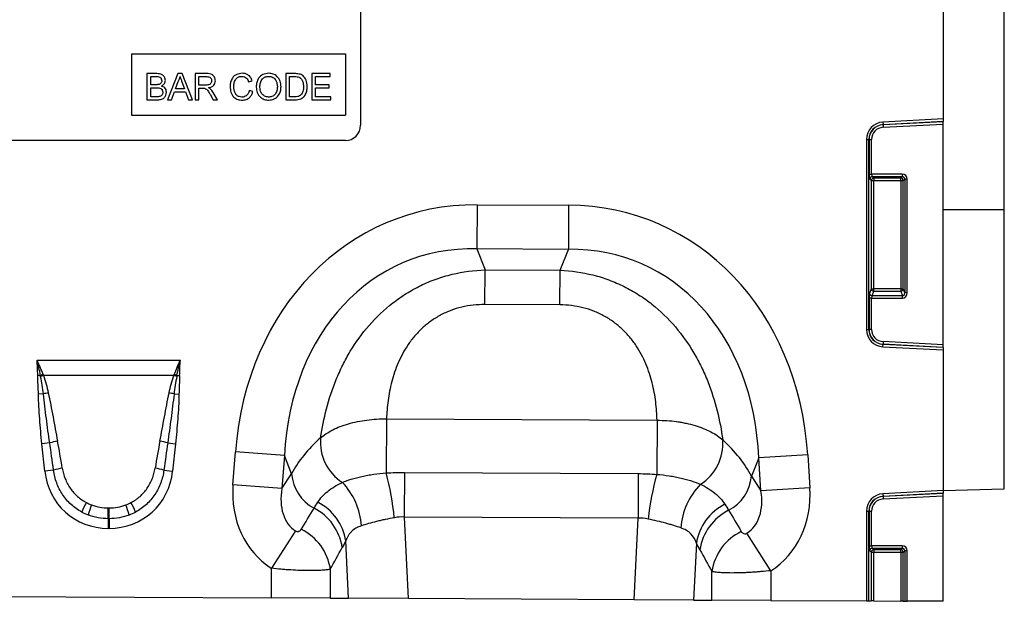
# Model space of a CAD drawing. Units: millimetres. Extents: x 3553 to 5337, y 3565 to 4582.
# Drawn here: x 4704 to 4897, y 4354 to 4468 of the extents above; entities that cross this region are included whole.
import ezdxf

# ---------------------------------------------------------------- set-up
doc = ezdxf.new("R2010")
doc.units = ezdxf.units.MM
doc.layers.add('3010221', color=7, linetype='Continuous')

# ---------------------------------------------------------------- blocks, each defined once
blk = doc.blocks.new('1259694_002_Front_view')
for p, q in [((987.5, -28.71), (987.5, -82.26)), ((999.5, -100.05), (999.5, -30.31)), ((873, -42.5), (873, -83.5)), ((828, -69.5), (828, -81.5)), ((828, -69.5), (870, -69.5)), ((870, -69.5), (870, -81.5)), ((831.02, -73.36), (831.02, -78.5)), ((832.94, -73.36), (831.02, -73.36)), ((837.1, -73.36), (835.06, -78.5)), ((837.92, -73.36), (837.1, -73.36)), ((839.96, -78.5), (837.92, -73.36)), ((840.5, -73.36), (840.5, -78.5)), ((842.73, -73.36), (840.5, -73.36)), ((858.29, -73.36), (858.29, -78.5)), ((860.04, -73.36), (858.29, -73.36)), ((863.42, -73.36), (863.42, -78.5)), ((867.04, -73.36), (863.42, -73.36)), ((867.04, -73.95), (867.04, -73.36)), ((831.75, -73.95), (832.72, -73.95)), ((831.75, -75.53), (831.75, -73.95)), ((836.63, -76.32), (837.16, -74.9)), ((837.89, -74.97), (838.39, -76.32)), ((841.23, -73.95), (842.76, -73.95)), ((841.23, -75.6), (841.23, -73.95)), ((850.98, -74.94), (851.7, -74.79)), ((859.01, -73.95), (860.05, -73.95)), ((859.01, -77.9), (859.01, -73.95)), ((864.15, -73.95), (867.04, -73.95)), ((864.15, -75.53), (864.15, -73.95)), ((832.8, -75.53), (831.75, -75.53)), ((831.75, -76.13), (832.88, -76.13)), ((831.75, -77.9), (831.75, -76.13)), ((835.83, -78.5), (836.41, -76.92)), ((836.41, -76.92), (838.6, -76.92)), ((838.39, -76.32), (836.63, -76.32)), ((838.6, -76.92), (839.19, -78.5)), ((842.6, -75.6), (841.23, -75.6)), ((841.23, -76.19), (841.97, -76.19)), ((841.23, -78.5), (841.23, -76.19)), ((844.88, -78.5), (844.03, -77.08)), ((851.83, -76.85), (851.11, -76.68)), ((866.85, -75.53), (864.15, -75.53)), ((864.15, -76.13), (866.85, -76.13)), ((864.15, -77.9), (864.15, -76.13)), ((866.85, -76.13), (866.85, -75.53)), ((831.02, -78.5), (832.95, -78.5)), ((832.96, -77.9), (831.75, -77.9)), ((835.06, -78.5), (835.83, -78.5)), ((839.19, -78.5), (839.96, -78.5)), ((840.5, -78.5), (841.23, -78.5)), ((843.41, -77.41), (844.05, -78.5)), ((844.05, -78.5), (844.88, -78.5)), ((858.29, -78.5), (860.13, -78.5)), ((860.07, -77.9), (859.01, -77.9)), ((863.42, -78.5), (867.18, -78.5)), ((867.18, -77.9), (864.15, -77.9)), ((867.18, -78.5), (867.18, -77.9)), ((828, -81.5), (870, -81.5)), ((987.5, -82.26), (975.64, -82.88)), ((975.64, -82.88), (975.67, -83.37)), ((975.67, -83.37), (987.5, -82.75)), ((987.5, -82.78), (975.67, -83.4)), ((987.5, -82.26), (987.5, -82.75)), ((987.5, -82.78), (987.5, -82.75)), ((987.5, -83.28), (987.5, -82.78)), ((975.67, -83.4), (975.67, -83.37)), ((975.67, -83.4), (975.7, -83.89)), ((975.7, -83.89), (987.5, -83.28)), ((987.5, -126.62), (987.5, -83.28)), ((870, -86.5), (778, -86.5)), ((972.4, -86.3), (972.4, -123.6)), ((972.4, -86.3), (972.9, -86.3)), ((972.9, -123.6), (972.9, -86.3)), ((972.93, -86.3), (972.9, -86.3)), ((972.93, -86.3), (972.93, -93.08)), ((972.93, -86.3), (973.42, -86.3)), ((973.42, -93.08), (973.42, -86.3)), ((972.93, -93.08), (973.42, -93.08)), ((973.07, -94.06), (973.37, -94.36)), ((973.37, -94.36), (973.37, -115.64)), ((973.37, -94.36), (973.86, -94.36)), ((979.43, -93.08), (973.42, -93.08)), ((973.57, -93.57), (979.43, -93.57)), ((973.86, -93.86), (973.57, -93.57)), ((979.14, -93.86), (973.86, -93.86)), ((973.86, -93.86), (973.86, -94.36)), ((973.86, -115.64), (973.86, -94.36)), ((973.86, -94.36), (979.14, -94.36)), ((979.43, -93.57), (979.14, -93.86)), ((979.14, -94.36), (979.14, -93.86)), ((979.14, -94.36), (979.14, -115.64)), ((979.14, -94.36), (979.63, -94.36)), ((979.43, -93.08), (979.43, -93.57)), ((979.63, -94.36), (979.93, -94.06)), ((979.63, -115.64), (979.63, -94.36)), ((980.42, -94.06), (979.93, -94.06)), ((979.93, -94.06), (979.93, -116.42)), ((980.42, -116.42), (980.42, -94.06)), ((895.89, -99.11), (895.85, -107.77)), ((895.89, -99.11), (913.88, -99.21)), ((913.88, -99.21), (913.84, -107.87)), ((987.5, -100.05), (999.5, -100.05)), ((999.5, -154.91), (999.5, -100.05)), ((913.84, -107.87), (895.85, -107.77)), ((895.85, -107.77), (897.46, -111.9)), ((912.19, -111.98), (913.84, -107.87)), ((897.42, -118.71), (897.46, -111.9)), ((897.46, -111.9), (912.19, -111.98)), ((912.15, -118.78), (912.19, -111.98)), ((973.37, -115.64), (973.03, -116.53)), ((973.37, -115.64), (973.86, -115.64)), ((973.52, -116.99), (973.86, -116.09)), ((973.86, -116.09), (973.86, -115.64)), ((979.14, -115.64), (973.86, -115.64)), ((973.86, -116.09), (979.14, -116.09)), ((979.14, -115.64), (979.63, -115.64)), ((979.14, -115.64), (979.14, -116.09)), ((979.14, -116.09), (979.48, -116.99)), ((979.93, -116.42), (979.63, -115.64)), ((972.93, -117.44), (972.93, -123.6)), ((973.42, -117.44), (972.93, -117.44)), ((973.42, -123.6), (973.42, -117.44)), ((973.42, -117.44), (979.48, -117.44)), ((979.48, -116.99), (973.52, -116.99)), ((979.48, -117.44), (979.48, -116.99)), ((980.42, -116.42), (979.93, -116.42)), ((912.15, -118.78), (897.42, -118.71)), ((972.4, -123.6), (972.9, -123.6)), ((972.93, -123.6), (972.9, -123.6)), ((973.42, -123.6), (972.93, -123.6)), ((975.64, -127.01), (975.67, -126.52)), ((975.64, -127.01), (987.5, -127.63)), ((975.7, -126), (975.67, -126.49)), ((975.67, -126.49), (975.67, -126.52)), ((975.67, -126.49), (987.5, -127.11)), ((987.5, -127.14), (975.67, -126.52)), ((987.5, -126.62), (975.7, -126)), ((987.5, -127.11), (987.5, -126.62)), ((987.5, -127.14), (987.5, -127.11)), ((987.5, -127.14), (987.5, -127.63)), ((987.5, -127.63), (987.5, -155.26)), ((809.41, -129.63), (837.58, -129.63)), ((810.08, -132.64), (809.55, -132.65)), ((836.31, -132.63), (810.68, -132.63)), ((836.91, -132.64), (837.44, -132.65)), ((810.65, -136.27), (809.68, -136.29)), ((836.34, -136.27), (837.31, -136.29)), ((878.1, -141.17), (878.04, -151.78)), ((878.1, -141.17), (931.25, -141.44)), ((931.25, -141.44), (931.2, -152.06)), ((811.91, -145.9), (810.37, -146.06)), ((810.93, -151.43), (810.37, -146.06)), ((835.09, -145.9), (836.62, -146.06)), ((836.62, -146.06), (836.06, -151.43)), ((847.92, -154.11), (848.4, -147.64)), ((858.03, -148.37), (848.4, -147.64)), ((858.03, -148.37), (857.55, -154.84)), ((859.43, -151.95), (858.03, -148.37)), ((951.24, -148.84), (949.81, -152.41)), ((960.88, -148.21), (951.24, -148.84)), ((951.66, -155.31), (951.24, -148.84)), ((960.88, -148.21), (961.3, -154.69)), ((812.65, -151.24), (810.93, -151.43)), ((834.34, -151.24), (836.06, -151.43)), ((857.55, -154.84), (859.43, -151.95)), ((881.62, -151.69), (881.58, -160.44)), ((881.62, -151.69), (927.57, -151.92)), ((927.57, -151.92), (927.53, -160.67)), ((949.81, -152.41), (951.66, -155.31)), ((857.55, -154.84), (847.92, -154.11)), ((961.3, -154.69), (951.66, -155.31)), ((987.5, -155.26), (975.64, -155.88)), ((975.64, -155.88), (975.67, -156.37)), ((975.67, -156.37), (987.5, -155.75)), ((987.5, -155.78), (975.67, -156.4)), ((975.67, -156.4), (975.67, -156.37)), ((975.67, -156.4), (975.7, -156.89)), ((975.7, -156.89), (987.5, -156.28)), ((987.5, -155.23), (999.5, -154.91)), ((987.5, -155.26), (987.5, -155.75)), ((987.5, -155.78), (987.5, -155.75)), ((987.5, -156.28), (987.5, -155.78)), ((987.5, -177), (987.5, -156.28)), ((823.42, -158.66), (823.57, -158.66)), ((823.42, -160.77), (823.42, -158.66)), ((823.57, -160.77), (823.57, -158.66)), ((881.58, -160.44), (882.34, -176.46)), ((927.53, -160.67), (881.58, -160.44)), ((972.4, -159.3), (972.4, -176.92)), ((972.4, -159.3), (972.9, -159.3)), ((972.9, -176.92), (972.9, -159.3)), ((972.93, -159.3), (972.9, -159.3)), ((972.93, -159.3), (972.93, -166.08)), ((972.93, -159.3), (973.42, -159.3)), ((973.42, -166.08), (973.42, -159.3)), ((823.42, -160.77), (823.42, -162.67)), ((823.57, -160.77), (823.42, -160.77)), ((823.57, -160.77), (823.57, -162.67)), ((926.77, -176.69), (927.53, -160.67)), ((823.57, -162.67), (823.42, -162.67)), ((860.21, -163.18), (855.46, -170.52)), ((953.63, -170.99), (948.93, -163.62)), ((870.63, -176.4), (870.1, -165.14)), ((938.98, -165.57), (938.45, -176.75)), ((972.93, -166.08), (973.42, -166.08)), ((979.43, -166.08), (973.42, -166.08)), ((979.43, -166.08), (979.43, -166.57)), ((973.07, -167.06), (973.37, -167.36)), ((973.37, -167.36), (973.37, -176.92)), ((973.37, -167.36), (973.86, -167.36)), ((973.57, -166.57), (979.43, -166.57)), ((973.86, -166.86), (973.57, -166.57)), ((979.14, -166.86), (973.86, -166.86)), ((973.86, -166.86), (973.86, -167.36)), ((973.86, -176.93), (973.86, -167.36)), ((973.86, -167.36), (979.14, -167.36)), ((979.43, -166.57), (979.14, -166.86)), ((979.14, -167.36), (979.14, -166.86)), ((979.14, -167.36), (979.14, -176.95)), ((979.14, -167.36), (979.63, -167.36)), ((979.63, -167.36), (979.93, -167.06)), ((979.63, -176.96), (979.63, -167.36)), ((979.93, -167.06), (979.93, -176.96)), ((980.42, -167.06), (979.93, -167.06)), ((980.42, -176.96), (980.42, -167.06)), ((855.46, -176.33), (855.46, -170.52)), ((867.05, -170.68), (867.05, -176.39)), ((942.04, -176.77), (942.04, -171.14)), ((953.63, -170.99), (953.63, -176.82)), ((791.63, -176), (855.46, -176.33)), ((867.05, -176.39), (855.46, -176.33)), ((867.05, -176.39), (870.63, -176.4)), ((882.34, -176.46), (870.63, -176.4)), ((926.77, -176.69), (882.34, -176.46)), ((938.45, -176.75), (926.77, -176.69)), ((938.45, -176.75), (942.04, -176.77)), ((953.63, -176.82), (942.04, -176.77)), ((953.63, -176.82), (972.4, -176.92)), ((972.4, -176.92), (972.9, -176.92)), ((972.9, -176.92), (973.37, -176.92)), ((973.86, -176.93), (973.37, -176.92)), ((973.86, -176.93), (979.14, -176.95)), ((979.63, -176.96), (979.14, -176.95)), ((979.63, -176.96), (979.93, -176.96)), ((979.93, -176.96), (980.42, -176.96)), ((987.5, -177), (980.42, -176.96))]:
    blk.add_line(p, q)
for centre, radius, start, end in [((975.82, -86.3), 3.42, 93, 180), ((870, -83.5), 3, 270, 0), ((975.82, -86.3), 2.93, 93, 180), ((975.82, -86.3), 2.9, 93, 180), ((975.82, -86.3), 2.4, 93, 180), ((973.58, -94.08), 0.511, 91.9981, 178.0019), ((973.88, -94.37), 0.511, 91.9981, 178.0019), ((979.12, -94.37), 0.511, 1.9981, 88.0019), ((973.88, -115.57), 0.519, 187.2498, 267.5041), ((979.12, -115.57), 0.519, 272.4959, 352.7502), ((973.54, -116.47), 0.519, 187.2498, 267.5041), ((975.82, -123.6), 3.42, 180, 267), ((975.82, -123.6), 2.93, 180, 267), ((975.82, -123.6), 2.9, 180, 267), ((975.82, -123.6), 2.4, 180, 267), ((818.04, -153.28), 22.12, 109.6382, 111.092), ((817.77, -152.08), 20.7, 110.0457, 111.7091), ((829.22, -152.08), 20.7, 68.2909, 69.9543), ((828.95, -153.28), 22.12, 68.908, 70.3618), ((815.19, -154.01), 18.31, 101.2215, 104.3403), ((831.8, -154.01), 18.31, 75.6597, 78.7785), ((874.51, -145.73), 9.41, 174.9443, 237.188), ((815.95, -159.62), 14.3, 100.0861, 106.4148), ((831.05, -159.62), 14.3, 73.5852, 79.9139), ((934.79, -146.04), 9.41, 302.1547, 4.4738), ((816.13, -162.87), 12.14, 98.3227, 106.6536), ((830.86, -162.87), 12.14, 73.3464, 81.6773), ((867.8, -151.31), 8.39, 184.4136, 241.9359), ((822.29, -166.36), 57.63, 5.7664, 14.656), ((986.15, -167.2), 57, 164.5974, 173.6056), ((941.44, -151.68), 8.39, 297.4758, 355.0061), ((859.54, -163.07), 13.66, 3.7786, 43.7037), ((949.56, -163.56), 13.66, 135.6163, 175.8784), ((975.82, -159.3), 3.42, 93, 180), ((975.82, -159.3), 2.93, 93, 180), ((975.82, -159.3), 2.9, 93, 180), ((837.84, -167.91), 21.37, 151.1863, 156.7246), ((846.07, -168.26), 27.87, 158.5451, 162.8281), ((800.92, -168.26), 27.87, 17.1719, 21.4549), ((809.15, -167.91), 21.37, 23.2754, 28.8137), ((859.86, -166.78), 10.37, 9.1307, 62.9363), ((949.23, -167.23), 10.38, 116.579, 170.8396), ((975.82, -159.3), 2.4, 93, 180), ((859.1, -167.98), 10.41, 8.5074, 62.8783), ((949.99, -168.44), 10.42, 116.6625, 171.4696), ((856.73, -172.23), 10.44, 8.5315, 63.85), ((952.37, -172.69), 10.45, 115.8218, 171.4465), ((973.58, -167.08), 0.511, 91.9981, 178.0019), ((973.88, -167.37), 0.511, 91.9981, 178.0019), ((979.12, -167.37), 0.511, 1.9981, 88.0019)]:
    blk.add_arc(centre, radius, start, end)
for centre, major_axis, ratio, start_param, end_param in [((973.1, -93.08), (0, 1), 0.176327, 1.570796, 2.96706), ((973.6, -93.08), (0, 0.5), 0.352654, 1.570796, 2.96706), ((979.4, -94.09), (-0.729, -0.729), 0.970288, 2.371274, 3.911912), ((979.4, -94.09), (0.386, 0.386), 0.916626, 5.512866, 7.053504), ((901.52, -159.19), (22.21, -57.03), 0.849591, 2.817574, 4.199488), ((907.64, -159.22), (-22.79, -56.81), 0.849591, 2.083697, 3.465611), ((901.52, -159.19), (-19.13, 49.12), 0.796813, 5.959167, 7.341081), ((907.64, -159.22), (19.63, 48.92), 0.796813, 5.22529, 6.607204), ((973.1, -117.44), (0, 1), 0.176327, 0.436332, 1.570796), ((973.6, -117.44), (0, 0.5), 0.352654, 0.436332, 1.570796), ((979.4, -116.34), (-0.237, 0.627), 0.746378, 2.815278, 4.312621), ((979.4, -116.34), (-0.4, 1.05), 0.894952, 2.815278, 4.312621), ((900.28, -155.99), (42.7, 4.85), 0.561308, 2.47099, 2.775888), ((812.99, -170.97), (-4.2, 39.73), 0.050054, 5.226565, 5.389828), ((812.99, -170.77), (-4.22, 39.73), 0.100108, 5.226485, 5.389747), ((834.01, -170.77), (4.22, 39.73), 0.100108, 0.893438, 1.0567), ((834.01, -170.97), (4.2, 39.73), 0.050054, 0.893358, 1.05662), ((908.92, -156.04), (42.64, -5.28), 0.561308, 0.365704, 0.670603), ((824.23, -149.21), (9.25, 10.27), 0.940719, 2.438827, 3.844358), ((822.76, -149.21), (-9.25, 10.27), 0.940719, 2.438827, 3.844358), ((866.67, -153.25), (-11.26, -17.24), 0.874317, 5.274834, 6.286519), ((942.56, -153.63), (11.08, -17.35), 0.874317, 6.282407, 7.291537), ((866.67, -153.25), (6.48, 9.92), 0.675428, 2.133241, 3.144926), ((942.56, -153.63), (-6.38, 9.98), 0.675428, 3.140815, 4.149944), ((823.72, -149.58), (7.98, 4.86), 0.959259, 3.662448, 3.785151), ((823.27, -149.58), (7.98, -4.86), 0.959259, 5.639627, 5.76233), ((824.23, -149.21), (7.99, 8.87), 0.921444, 3.360145, 3.482848), ((823.72, -149.78), (10.22, 4.7), 0.974189, 3.776594, 3.899297), ((822.76, -149.21), (-7.99, 8.87), 0.921444, 2.800337, 2.923041), ((823.27, -149.78), (10.22, -4.7), 0.974189, 5.525481, 5.648184), ((784.22, -279.48), (151.04, 243.25), 0.015966, 5.22225, 5.241765), ((1034.8, -298.03), (-172.46, 282.23), 0.013696, 1.047878, 1.064731), ((973.1, -166.08), (0, 1), 0.176327, 1.570796, 2.96706), ((973.6, -166.08), (0, 0.5), 0.352654, 1.570796, 2.96706), ((979.4, -167.09), (-0.729, -0.729), 0.970288, 2.371274, 3.911912), ((793.88, -279.48), (141.26, 243.78), 0.035118, 5.195237, 5.214751), ((1025.14, -298.03), (-162.7, 282.68), 0.03021, 1.071121, 1.087974), ((979.4, -167.09), (0.386, 0.386), 0.916626, 5.512866, 7.053504)]:
    blk.add_ellipse(centre, major_axis=major_axis, ratio=ratio, start_param=start_param, end_param=end_param)
for points, knots in [([(834.64, -74.69), (834.61, -74.46), (834.53, -74.01), (833.91, -73.41), (833.31, -73.38), (832.94, -73.36)], [0, 0, 0, 0, 0.279967, 0.559633, 1, 1, 1, 1]), ([(844.46, -74.74), (844.43, -74.51), (844.37, -74.04), (843.75, -73.36), (843.12, -73.36), (842.73, -73.36)], [0, 0, 0, 0, 0.28058, 0.55933, 1, 1, 1, 1]), ([(849.72, -73.29), (849.35, -73.34), (848.61, -73.42), (847.79, -74.13), (847.41, -75.02), (847.37, -75.6), (847.35, -75.89)], [0, 0, 0, 0, 0.279748, 0.558427, 0.778969, 1, 1, 1, 1]), ([(851.7, -74.79), (851.61, -74.55), (851.44, -74.08), (850.91, -73.58), (850.31, -73.33), (849.92, -73.31), (849.72, -73.29)], [0, 0, 0, 0, 0.280034, 0.559432, 0.779521, 1, 1, 1, 1]), ([(854.93, -73.29), (854.54, -73.34), (853.77, -73.42), (852.94, -74.17), (852.54, -75.09), (852.51, -75.69), (852.49, -76)], [0, 0, 0, 0, 0.279561, 0.558626, 0.779012, 1, 1, 1, 1]), ([(857.36, -75.94), (857.33, -75.56), (857.27, -74.8), (856.67, -73.89), (855.82, -73.37), (855.23, -73.32), (854.93, -73.29)], [0, 0, 0, 0, 0.280402, 0.559503, 0.779637, 1, 1, 1, 1]), ([(860.95, -73.43), (860.78, -73.41), (860.48, -73.36), (860.18, -73.36), (860.04, -73.36)], [0, 0, 0, 0, 0.5597333, 1, 1, 1, 1]), ([(861.7, -73.8), (861.57, -73.71), (861.34, -73.54), (861.07, -73.47), (860.95, -73.43)], [0, 0, 0, 0, 0.559615, 1, 1, 1, 1]), ([(832.72, -73.95), (833.01, -73.94), (833.38, -73.93), (833.72, -74.17), (833.88, -74.41), (833.9, -74.62), (833.92, -74.75)], [0, 0, 0, 0, 0.499756, 0.624981, 0.750488, 1, 1, 1, 1]), ([(833.92, -74.75), (833.91, -74.84), (833.9, -75.02), (833.79, -75.24), (833.62, -75.4), (833.49, -75.45), (833.42, -75.47)], [0, 0, 0, 0, 0.280244, 0.559695, 0.779758, 1, 1, 1, 1]), ([(833.87, -75.8), (833.99, -75.73), (834.22, -75.61), (834.55, -75.24), (834.61, -74.9), (834.64, -74.69)], [0, 0, 0, 0, 0.281363, 0.56221, 1, 1, 1, 1]), ([(837.16, -74.9), (837.24, -74.73), (837.39, -74.42), (837.47, -74.1), (837.51, -73.95)], [0, 0, 0, 0, 0.559975, 1, 1, 1, 1]), ([(837.51, -73.95), (837.58, -74.14), (837.71, -74.48), (837.83, -74.82), (837.89, -74.97)], [0, 0, 0, 0, 0.559998, 1, 1, 1, 1]), ([(843.73, -74.76), (843.72, -74.86), (843.7, -75.06), (843.55, -75.33), (843.19, -75.59), (842.85, -75.6), (842.6, -75.6)], [0, 0, 0, 0, 0.1869904, 0.3738446, 0.5602675, 1, 1, 1, 1]), ([(842.76, -73.95), (842.89, -73.96), (843.16, -73.97), (843.51, -74.15), (843.7, -74.44), (843.72, -74.65), (843.73, -74.76)], [0, 0, 0, 0, 0.281111, 0.559739, 0.779685, 1, 1, 1, 1]), ([(843.09, -76.13), (843.29, -76.09), (843.69, -76.01), (844.16, -75.68), (844.42, -75.22), (844.44, -74.9), (844.46, -74.74)], [0, 0, 0, 0, 0.280721, 0.559709, 0.77969, 1, 1, 1, 1]), ([(848.08, -75.89), (848.1, -75.62), (848.13, -75.08), (848.45, -74.36), (849.04, -73.94), (849.47, -73.9), (849.69, -73.89)], [0, 0, 0, 0, 0.2811584, 0.560247, 0.7798038, 1, 1, 1, 1]), ([(849.69, -73.89), (849.85, -73.9), (850.19, -73.93), (850.72, -74.28), (850.88, -74.69), (850.98, -74.94)], [0, 0, 0, 0, 0.280694, 0.560413, 1, 1, 1, 1]), ([(853.21, -76), (853.22, -75.71), (853.25, -75.14), (853.62, -74.39), (854.25, -73.96), (854.71, -73.91), (854.93, -73.89)], [0, 0, 0, 0, 0.281196, 0.559716, 0.779864, 1, 1, 1, 1]), ([(854.93, -73.89), (855.21, -73.92), (855.78, -74), (856.35, -74.59), (856.6, -75.27), (856.63, -75.71), (856.64, -75.93)], [0, 0, 0, 0, 0.279108, 0.557988, 0.778771, 1, 1, 1, 1]), ([(860.05, -73.95), (860.21, -73.95), (860.5, -73.95), (860.78, -74.03), (860.9, -74.06)], [0, 0, 0, 0, 0.56051, 1, 1, 1, 1]), ([(860.9, -74.06), (861.07, -74.17), (861.41, -74.39), (861.74, -75.05), (861.76, -75.57), (861.78, -75.89)], [0, 0, 0, 0, 0.278696, 0.558864, 1, 1, 1, 1]), ([(862.5, -75.9), (862.48, -75.46), (862.43, -74.66), (861.92, -74.06), (861.7, -73.8)], [0, 0, 0, 0, 0.560981, 1, 1, 1, 1]), ([(833.42, -75.47), (833.31, -75.49), (833.1, -75.53), (832.9, -75.53), (832.8, -75.53)], [0, 0, 0, 0, 0.559459, 1, 1, 1, 1]), ([(832.88, -76.13), (833.18, -76.13), (833.56, -76.13), (833.91, -76.4), (834.08, -76.65), (834.1, -76.87), (834.12, -77.01)], [0, 0, 0, 0, 0.498846, 0.624454, 0.750198, 1, 1, 1, 1]), ([(832.95, -78.5), (833.2, -78.49), (833.71, -78.47), (834.39, -78.19), (834.77, -77.62), (834.82, -77.22), (834.84, -77.02)], [0, 0, 0, 0, 0.281283, 0.560168, 0.779988, 1, 1, 1, 1]), ([(834.12, -77.01), (834.11, -77.13), (834.09, -77.36), (833.92, -77.65), (833.67, -77.82), (833.49, -77.86), (833.4, -77.88)], [0, 0, 0, 0, 0.2800327, 0.5595586, 0.7793309, 1, 1, 1, 1]), ([(834.84, -77.02), (834.83, -76.87), (834.8, -76.55), (834.48, -76.05), (834.1, -75.89), (833.87, -75.8)], [0, 0, 0, 0, 0.28088, 0.561474, 1, 1, 1, 1]), ([(841.97, -76.19), (842.04, -76.19), (842.16, -76.19), (842.28, -76.21), (842.33, -76.21)], [0, 0, 0, 0, 0.56011, 1, 1, 1, 1]), ([(842.33, -76.21), (842.47, -76.28), (842.76, -76.41), (843.07, -76.87), (843.28, -77.21), (843.41, -77.41)], [0, 0, 0, 0, 0.278201, 0.558672, 1, 1, 1, 1]), ([(843.49, -76.38), (843.42, -76.32), (843.3, -76.23), (843.16, -76.16), (843.09, -76.13)], [0, 0, 0, 0, 0.559669, 1, 1, 1, 1]), ([(844.03, -77.08), (843.95, -76.94), (843.79, -76.68), (843.58, -76.47), (843.49, -76.38)], [0, 0, 0, 0, 0.560029, 1, 1, 1, 1]), ([(847.35, -75.89), (847.39, -76.27), (847.45, -77.02), (847.97, -77.98), (848.84, -78.51), (849.44, -78.54), (849.73, -78.56)], [0, 0, 0, 0, 0.28068, 0.559986, 0.77938, 1, 1, 1, 1]), ([(849.67, -77.97), (849.48, -77.95), (849.11, -77.91), (848.62, -77.63), (848.15, -76.96), (848.11, -76.33), (848.08, -75.89)], [0, 0, 0, 0, 0.186965, 0.373837, 0.560523, 1, 1, 1, 1]), ([(851.11, -76.68), (851.06, -76.87), (850.95, -77.26), (850.59, -77.69), (850.13, -77.93), (849.82, -77.96), (849.67, -77.97)], [0, 0, 0, 0, 0.280491, 0.559766, 0.77972, 1, 1, 1, 1]), ([(849.73, -78.56), (850.01, -78.54), (850.56, -78.49), (851.22, -78.05), (851.64, -77.47), (851.77, -77.06), (851.83, -76.85)], [0, 0, 0, 0, 0.27993, 0.559196, 0.779393, 1, 1, 1, 1]), ([(852.49, -76), (852.53, -76.37), (852.61, -77.1), (853.22, -77.98), (854.05, -78.48), (854.64, -78.54), (854.93, -78.56)], [0, 0, 0, 0, 0.280155, 0.55943, 0.779617, 1, 1, 1, 1]), ([(854.92, -77.97), (854.65, -77.93), (854.1, -77.86), (853.52, -77.3), (853.25, -76.65), (853.23, -76.22), (853.21, -76)], [0, 0, 0, 0, 0.279186, 0.558445, 0.77893, 1, 1, 1, 1]), ([(856.64, -75.93), (856.62, -76.21), (856.59, -76.77), (856.2, -77.48), (855.59, -77.91), (855.15, -77.95), (854.92, -77.97)], [0, 0, 0, 0, 0.2808394, 0.5599747, 0.7798607, 1, 1, 1, 1]), ([(854.93, -78.56), (855.3, -78.52), (856.06, -78.43), (856.89, -77.71), (857.3, -76.82), (857.34, -76.23), (857.36, -75.94)], [0, 0, 0, 0, 0.279744, 0.558498, 0.779065, 1, 1, 1, 1]), ([(860.13, -78.5), (860.51, -78.48), (861.27, -78.44), (862.11, -77.7), (862.45, -76.79), (862.48, -76.2), (862.5, -75.9)], [0, 0, 0, 0, 0.280578, 0.557944, 0.778763, 1, 1, 1, 1]), ([(861.78, -75.89), (861.77, -76.22), (861.75, -76.82), (861.42, -77.32), (861.28, -77.54)], [0, 0, 0, 0, 0.561257, 1, 1, 1, 1]), ([(833.4, -77.88), (833.32, -77.89), (833.17, -77.9), (833.03, -77.9), (832.96, -77.9)], [0, 0, 0, 0, 0.559832, 1, 1, 1, 1]), ([(861.28, -77.54), (861.19, -77.62), (861, -77.77), (860.57, -77.89), (860.26, -77.9), (860.07, -77.9)], [0, 0, 0, 0, 0.279373, 0.559396, 1, 1, 1, 1]), ([(865.14, -144.9), (865.42, -143), (865.8, -141.09), (866.8, -137.26), (867.43, -135.35), (868.4, -132.97), (868.61, -132.5), (869.03, -131.56), (869.25, -131.09), (869.94, -129.7), (870.44, -128.79), (872.05, -126.12), (873.27, -124.42), (876.08, -121.19), (877.62, -119.72), (879.74, -118.07), (880.18, -117.75), (881.06, -117.13), (881.52, -116.83), (882.9, -115.97), (883.85, -115.45), (885.8, -114.5), (886.8, -114.08), (888.34, -113.53), (888.86, -113.36), (889.91, -113.04), (890.44, -112.9), (893.09, -112.25), (895.25, -111.97), (897.46, -111.9)], [0, 0, 0, 0, 0.125, 0.125, 0.25, 0.25, 0.28125, 0.28125, 0.3125, 0.3125, 0.375, 0.375, 0.5, 0.5, 0.625, 0.625, 0.65625, 0.65625, 0.6875, 0.6875, 0.75, 0.75, 0.8125, 0.8125, 0.84375, 0.84375, 0.875, 0.875, 1, 1, 1, 1]), ([(912.19, -111.98), (914.39, -112.06), (916.55, -112.37), (919.2, -113.04), (919.73, -113.19), (920.77, -113.52), (921.29, -113.69), (922.83, -114.26), (923.82, -114.7), (925.76, -115.66), (926.7, -116.19), (928.08, -117.07), (928.53, -117.37), (929.41, -118), (929.84, -118.32), (931.94, -119.99), (933.47, -121.48), (936.25, -124.73), (937.45, -126.46), (939.03, -129.14), (939.52, -130.06), (940.2, -131.45), (940.41, -131.92), (940.83, -132.86), (941.03, -133.34), (941.98, -135.73), (942.58, -137.65), (943.55, -141.48), (943.91, -143.39), (944.17, -145.3)], [0, 0, 0, 0, 0.125, 0.125, 0.15625, 0.15625, 0.1875, 0.1875, 0.25, 0.25, 0.3125, 0.3125, 0.34375, 0.34375, 0.375, 0.375, 0.5, 0.5, 0.625, 0.625, 0.6875, 0.6875, 0.71875, 0.71875, 0.75, 0.75, 0.875, 0.875, 1, 1, 1, 1]), ([(897.42, -118.71), (895.88, -118.7), (894.37, -118.86), (892.15, -119.39), (891.42, -119.62), (890.01, -120.15), (889.33, -120.46), (888.35, -120.99), (888.03, -121.17), (887.4, -121.57), (887.09, -121.77), (886.19, -122.42), (885.63, -122.88), (884.57, -123.85), (884.08, -124.36), (883.16, -125.44), (882.73, -126.01), (881.56, -127.73), (880.92, -128.92), (880.13, -130.74), (879.89, -131.36), (879.47, -132.6), (879.28, -133.23), (878.79, -135.09), (878.56, -136.33), (878.23, -138.77), (878.14, -139.98), (878.1, -141.17)], [0, 0, 0, 0, 0.125, 0.125, 0.1875, 0.1875, 0.25, 0.25, 0.28125, 0.28125, 0.3125, 0.3125, 0.375, 0.375, 0.4375, 0.4375, 0.5, 0.5, 0.625, 0.625, 0.6875, 0.6875, 0.75, 0.75, 0.875, 0.875, 1, 1, 1, 1]), ([(931.25, -141.44), (931.22, -140.25), (931.14, -139.04), (930.84, -136.59), (930.62, -135.36), (930.15, -133.49), (929.97, -132.86), (929.56, -131.61), (929.33, -130.99), (928.55, -129.16), (927.93, -127.96), (926.77, -126.23), (926.35, -125.66), (925.44, -124.57), (924.95, -124.06), (923.91, -123.07), (923.35, -122.61), (922.46, -121.95), (922.15, -121.74), (921.52, -121.34), (921.2, -121.15), (920.23, -120.62), (919.55, -120.3), (918.15, -119.75), (917.42, -119.52), (915.2, -118.97), (913.7, -118.79), (912.15, -118.78)], [0, 0, 0, 0, 0.125, 0.125, 0.25, 0.25, 0.3125, 0.3125, 0.375, 0.375, 0.5, 0.5, 0.5625, 0.5625, 0.625, 0.625, 0.6875, 0.6875, 0.71875, 0.71875, 0.75, 0.75, 0.8125, 0.8125, 0.875, 0.875, 1, 1, 1, 1]), ([(809.68, -136.29), (809.67, -135.68), (809.64, -135.07), (809.59, -133.86), (809.56, -133.25), (809.55, -132.65)], [0, 0, 0, 0, 0.5, 0.5, 1, 1, 1, 1]), ([(810.65, -136.27), (810.59, -135.69), (810.51, -135.12), (810.33, -133.98), (810.23, -133.41), (810.12, -132.85)], [0, 0, 0, 0, 0.5, 0.5, 1, 1, 1, 1]), ([(810.68, -132.63), (810.88, -133.19), (811.06, -133.75), (811.37, -134.89), (811.51, -135.47), (811.62, -136.05)], [0, 0, 0, 0, 0.5, 0.5, 1, 1, 1, 1]), ([(835.37, -136.05), (835.48, -135.47), (835.62, -134.89), (835.93, -133.75), (836.11, -133.19), (836.31, -132.63)], [0, 0, 0, 0, 0.5, 0.5, 1, 1, 1, 1]), ([(836.87, -132.85), (836.77, -133.41), (836.66, -133.98), (836.48, -135.12), (836.4, -135.69), (836.34, -136.27)], [0, 0, 0, 0, 0.5, 0.5, 1, 1, 1, 1]), ([(837.44, -132.65), (837.43, -133.25), (837.4, -133.86), (837.35, -135.07), (837.32, -135.68), (837.31, -136.29)], [0, 0, 0, 0, 0.5, 0.5, 1, 1, 1, 1]), ([(810.37, -146.06), (810.2, -144.44), (810.05, -142.81), (809.81, -139.55), (809.71, -137.92), (809.68, -136.29)], [0, 0, 0, 0, 0.5, 0.5, 1, 1, 1, 1]), ([(811.91, -145.9), (811.67, -144.3), (811.45, -142.69), (811.03, -139.48), (810.83, -137.88), (810.65, -136.27)], [0, 0, 0, 0, 0.5, 0.5, 1, 1, 1, 1]), ([(811.62, -136.05), (811.94, -137.62), (812.25, -139.21), (812.85, -142.37), (813.14, -143.96), (813.44, -145.54)], [0, 0, 0, 0, 0.5, 0.5, 1, 1, 1, 1]), ([(833.55, -145.54), (833.85, -143.96), (834.15, -142.37), (834.75, -139.21), (835.05, -137.62), (835.37, -136.05)], [0, 0, 0, 0, 0.5, 0.5, 1, 1, 1, 1]), ([(836.34, -136.27), (836.16, -137.88), (835.96, -139.48), (835.54, -142.69), (835.32, -144.3), (835.09, -145.9)], [0, 0, 0, 0, 0.5, 0.5, 1, 1, 1, 1]), ([(837.31, -136.29), (837.28, -137.92), (837.18, -139.55), (836.94, -142.81), (836.79, -144.44), (836.62, -146.06)], [0, 0, 0, 0, 0.5, 0.5, 1, 1, 1, 1]), ([(865.14, -144.9), (865.47, -144.61), (865.83, -144.33), (866.63, -143.81), (867.06, -143.56), (867.98, -143.09), (868.47, -142.87), (869.51, -142.47), (870.06, -142.29), (871.18, -141.96), (871.77, -141.82), (872.97, -141.57), (873.6, -141.47), (875.49, -141.23), (876.78, -141.15), (878.1, -141.17)], [0, 0, 0, 0, 0.125, 0.125, 0.25, 0.25, 0.375, 0.375, 0.5, 0.5, 0.625, 0.625, 0.75, 0.75, 1, 1, 1, 1]), ([(931.25, -141.44), (932.57, -141.44), (933.86, -141.52), (935.42, -141.74), (935.74, -141.79), (936.36, -141.9), (936.66, -141.96), (937.57, -142.15), (938.16, -142.3), (939.28, -142.64), (939.82, -142.83), (940.86, -143.24), (941.35, -143.46), (942.73, -144.18), (943.52, -144.71), (944.17, -145.3)], [0, 0, 0, 0, 0.25, 0.25, 0.3125, 0.3125, 0.375, 0.375, 0.5, 0.5, 0.625, 0.625, 0.75, 0.75, 1, 1, 1, 1]), ([(814.38, -150.86), (814.49, -151.57), (814.68, -152.26), (815.07, -153.25), (815.22, -153.58), (815.56, -154.21), (815.74, -154.51), (816.15, -155.09), (816.37, -155.37), (816.84, -155.91), (817.1, -156.16), (817.89, -156.87), (818.48, -157.28), (819.11, -157.61)], [0, 0, 0, 0, 0.25, 0.25, 0.375, 0.375, 0.5, 0.5, 0.625, 0.625, 0.75, 0.75, 1, 1, 1, 1]), ([(827.88, -157.61), (828.2, -157.44), (828.5, -157.26), (829.09, -156.85), (829.38, -156.63), (830.18, -155.91), (830.64, -155.38), (831.25, -154.51), (831.43, -154.2), (831.77, -153.57), (831.92, -153.25), (832.18, -152.59), (832.29, -152.25), (832.48, -151.57), (832.56, -151.22), (832.62, -150.86)], [0, 0, 0, 0, 0.125, 0.125, 0.25, 0.25, 0.5, 0.5, 0.625, 0.625, 0.75, 0.75, 0.875, 0.875, 1, 1, 1, 1]), ([(818.21, -159.47), (817.44, -159.06), (816.75, -158.56), (815.8, -157.7), (815.49, -157.39), (814.93, -156.73), (814.67, -156.39), (814.2, -155.68), (813.98, -155.31), (813.59, -154.55), (813.42, -154.15), (812.97, -152.94), (812.77, -152.1), (812.65, -151.24)], [0, 0, 0, 0, 0.25, 0.25, 0.375, 0.375, 0.5, 0.5, 0.625, 0.625, 0.75, 0.75, 1, 1, 1, 1]), ([(834.34, -151.24), (834.23, -152.1), (834.02, -152.93), (833.58, -154.14), (833.41, -154.53), (833.02, -155.3), (832.8, -155.67), (832.09, -156.74), (831.53, -157.39), (830.58, -158.26), (830.24, -158.53), (829.53, -159.03), (829.17, -159.26), (828.79, -159.47)], [0, 0, 0, 0, 0.25, 0.25, 0.375, 0.375, 0.5, 0.5, 0.75, 0.75, 0.875, 0.875, 1, 1, 1, 1]), ([(869.41, -153.64), (869.95, -153.41), (870.53, -153.2), (871.5, -152.91), (871.83, -152.81), (872.53, -152.63), (872.89, -152.54), (873.63, -152.38), (874.02, -152.31), (874.79, -152.17), (875.18, -152.11), (876.38, -151.94), (877.2, -151.85), (878.04, -151.78)], [0, 0, 0, 0, 0.25, 0.25, 0.375, 0.375, 0.5, 0.5, 0.625, 0.625, 0.75, 0.75, 1, 1, 1, 1]), ([(931.2, -152.06), (932.04, -152.13), (932.86, -152.23), (934.05, -152.41), (934.45, -152.48), (935.22, -152.62), (935.6, -152.7), (936.34, -152.87), (936.7, -152.96), (937.39, -153.15), (937.73, -153.25), (938.68, -153.55), (939.27, -153.77), (939.8, -154)], [0, 0, 0, 0, 0.25, 0.25, 0.375, 0.375, 0.5, 0.5, 0.625, 0.625, 0.75, 0.75, 1, 1, 1, 1]), ([(864.58, -157.55), (864.83, -157.16), (865.12, -156.79), (865.78, -156.07), (866.14, -155.73), (867.35, -154.74), (868.3, -154.16), (869.41, -153.64)], [0, 0, 0, 0, 0.25, 0.25, 0.5, 0.5, 1, 1, 1, 1]), ([(939.8, -154), (940.35, -154.27), (940.86, -154.55), (941.81, -155.14), (942.24, -155.46), (943.44, -156.45), (944.08, -157.17), (944.58, -157.94)], [0, 0, 0, 0, 0.25, 0.25, 0.5, 0.5, 1, 1, 1, 1]), ([(820.13, -158.07), (820.66, -158.27), (821.2, -158.42), (822.3, -158.61), (822.86, -158.66), (823.42, -158.66)], [0, 0, 0, 0, 0.5, 0.5, 1, 1, 1, 1]), ([(823.57, -158.66), (824.14, -158.66), (824.7, -158.61), (825.79, -158.41), (826.33, -158.27), (826.86, -158.07)], [0, 0, 0, 0, 0.5, 0.5, 1, 1, 1, 1]), ([(823.42, -160.77), (822.73, -160.77), (822.06, -160.7), (820.73, -160.46), (820.08, -160.28), (819.44, -160.03)], [0, 0, 0, 0, 0.5, 0.5, 1, 1, 1, 1]), ([(827.55, -160.03), (826.91, -160.28), (826.26, -160.46), (824.93, -160.7), (824.26, -160.77), (823.57, -160.77)], [0, 0, 0, 0, 0.5, 0.5, 1, 1, 1, 1]), ([(879.63, -160.57), (879.02, -160.69), (878.42, -160.8), (877.54, -160.99), (877.26, -161.05), (876.69, -161.19), (876.41, -161.25), (875.58, -161.46), (875.06, -161.6), (874.07, -161.89), (873.6, -162.03), (873.16, -162.17)], [0, 0, 0, 0, 0.25, 0.25, 0.375, 0.375, 0.5, 0.5, 0.75, 0.75, 1, 1, 1, 1]), ([(873.16, -162.17), (872.37, -162.43), (871.72, -162.8), (871.08, -163.43), (870.96, -163.57), (870.74, -163.85), (870.64, -164), (870.36, -164.46), (870.22, -164.79), (870.1, -165.14)], [0, 0, 0, 0, 0.5, 0.5, 0.625, 0.625, 0.75, 0.75, 1, 1, 1, 1]), ([(935.94, -162.58), (935.5, -162.42), (935.03, -162.27), (934.29, -162.04), (934.04, -161.96), (933.51, -161.81), (933.24, -161.74), (932.42, -161.51), (931.86, -161.37), (930.71, -161.1), (930.11, -160.97), (929.5, -160.85)], [0, 0, 0, 0, 0.25, 0.25, 0.375, 0.375, 0.5, 0.5, 0.75, 0.75, 1, 1, 1, 1]), ([(860.21, -163.18), (860.29, -163.23), (860.37, -163.26), (860.51, -163.3), (860.58, -163.31), (860.71, -163.3), (860.76, -163.29), (860.87, -163.26), (860.91, -163.24), (861.04, -163.17), (861.11, -163.12), (861.24, -163), (861.29, -162.93), (861.33, -162.86)], [0, 0, 0, 0, 0.125, 0.125, 0.25, 0.25, 0.375, 0.375, 0.5, 0.5, 0.75, 0.75, 1, 1, 1, 1]), ([(938.98, -165.57), (938.75, -164.88), (938.4, -164.26), (937.64, -163.49), (937.34, -163.26), (936.69, -162.87), (936.33, -162.71), (935.94, -162.58)], [0, 0, 0, 0, 0.5, 0.5, 0.75, 0.75, 1, 1, 1, 1]), ([(947.82, -163.29), (947.86, -163.36), (947.91, -163.43), (948.03, -163.55), (948.1, -163.6), (948.27, -163.69), (948.37, -163.73), (948.56, -163.74), (948.62, -163.74), (948.77, -163.7), (948.85, -163.67), (948.93, -163.62)], [0, 0, 0, 0, 0.25, 0.25, 0.5, 0.5, 0.75, 0.75, 0.875, 0.875, 1, 1, 1, 1]), ([(867.05, -170.68), (866.88, -170.73), (866.66, -170.78), (866.26, -170.83), (866.11, -170.85), (865.79, -170.88), (865.45, -170.91), (865.06, -170.93), (864.65, -170.95), (864.44, -170.96), (863.76, -170.98), (863.28, -170.98), (862.24, -170.97), (861.68, -170.96), (860.53, -170.91), (859.93, -170.88), (859, -170.83), (858.69, -170.81), (858.05, -170.76), (857.73, -170.73), (856.77, -170.65), (856.12, -170.59), (855.46, -170.52)], [0, 0, 0, 0, 0.125, 0.125, 0.1875, 0.1875, 0.25, 0.3125, 0.3125, 0.375, 0.375, 0.5, 0.5, 0.625, 0.625, 0.75, 0.75, 0.8125, 0.8125, 0.875, 0.875, 1, 1, 1, 1]), ([(953.63, -170.99), (952.97, -171.06), (952.32, -171.12), (951.35, -171.2), (951.03, -171.23), (950.39, -171.27), (949.77, -171.31), (949.16, -171.35), (948.55, -171.38), (948.26, -171.39), (947.39, -171.42), (946.84, -171.43), (945.8, -171.44), (945.31, -171.44), (944.42, -171.41), (944.01, -171.39), (943.47, -171.36), (943.29, -171.34), (942.98, -171.31), (942.83, -171.29), (942.43, -171.23), (942.21, -171.19), (942.04, -171.14)], [0, 0, 0, 0, 0.125, 0.125, 0.1875, 0.1875, 0.25, 0.3125, 0.3125, 0.375, 0.375, 0.5, 0.5, 0.625, 0.625, 0.75, 0.75, 0.8125, 0.8125, 0.875, 0.875, 1, 1, 1, 1])]:
    blk.add_open_spline(points, degree=3, knots=knots)
for points in [[(810.08, -132.64), (809.89, -131.63), (809.67, -130.62), (809.41, -129.63)], [(810.6, -132.44), (810.24, -131.49), (809.84, -130.55), (809.41, -129.63)], [(809.55, -132.65), (809.54, -131.64), (809.49, -130.63), (809.41, -129.63)], [(836.39, -132.44), (836.75, -131.49), (837.15, -130.55), (837.58, -129.63)], [(836.91, -132.64), (837.1, -131.63), (837.32, -130.62), (837.58, -129.63)], [(837.44, -132.65), (837.45, -131.64), (837.5, -130.63), (837.58, -129.63)], [(810.12, -132.85), (810.1, -132.78), (810.09, -132.71), (810.08, -132.64)], [(810.6, -132.44), (810.63, -132.51), (810.65, -132.57), (810.68, -132.63)], [(836.31, -132.63), (836.34, -132.57), (836.36, -132.51), (836.39, -132.44)], [(836.91, -132.64), (836.9, -132.71), (836.89, -132.78), (836.87, -132.85)], [(878.04, -151.78), (879.23, -151.72), (880.43, -151.68), (881.62, -151.69)], [(927.57, -151.92), (928.78, -151.93), (929.99, -151.97), (931.2, -152.06)], [(863.85, -158.71), (864.08, -158.33), (864.33, -157.94), (864.58, -157.55)], [(944.58, -157.94), (944.84, -158.34), (945.08, -158.74), (945.32, -159.13)], [(881.58, -160.44), (880.92, -160.41), (880.27, -160.45), (879.63, -160.57)], [(929.5, -160.85), (928.86, -160.71), (928.2, -160.65), (927.53, -160.67)], [(870.1, -165.14), (869.87, -165.58), (869.64, -166.02), (869.4, -166.44)], [(939.69, -166.9), (939.45, -166.47), (939.21, -166.03), (938.98, -165.57)]]:
    blk.add_open_spline(points, degree=3)

msp = doc.modelspace()

# ---------------------------------------------------------------- block references
at = {"layer": '3010221'}
msp.add_blockref('1259694_002_Front_view', (3897.55, 4530.84), dxfattribs=at)

doc.saveas('drawing.dxf')
